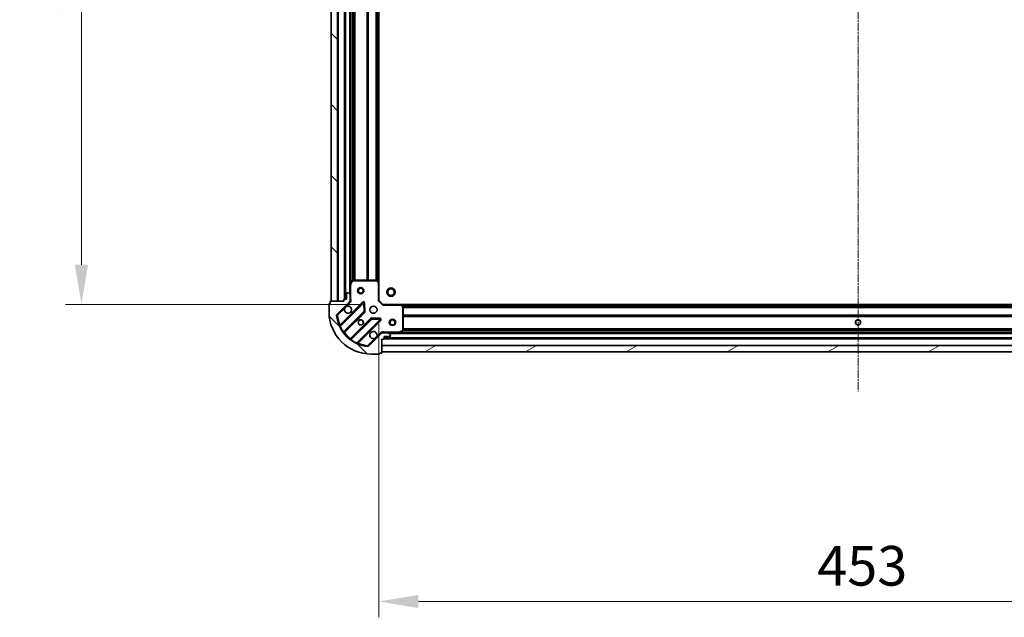
# Model space of a CAD drawing. Units: millimetres. Extents: x 0 to 9304, y 0 to 2108.
# Drawn here: x 2369 to 2834, y 374 to 657 of the extents above; entities that cross this region are included whole.
import ezdxf

# ---------------------------------------------------------------- set-up
doc = ezdxf.new("R2010")
doc.units = ezdxf.units.MM
doc.header["$LTSCALE"] = 0.6666666666666666
doc.linetypes.add('CHAIN', pattern=[0.35429999999999995, 0.2362, -0.0295, 0.0591, -0.0295])
doc.layers.get('Defpoints').update_dxf_attribs({"lineweight": 25})
doc.layers.add('Centerline (ISO)', color=7, linetype='Continuous', lineweight=18, true_color=0x80ffff)
doc.layers.add('Hatch (ISO)', color=1, linetype='Continuous', lineweight=18, true_color=0xff0000)
for name, color, linetype, lineweight in [('Dimension (ISO)', 7, 'Continuous', 18), ('Dimension (ISO) @ 1', 7, 'Continuous', 18), ('Visible (ISO)', 7, 'Continuous', 35), ('Visible Narrow (ISO)', 7, 'Continuous', 25)]:
    doc.layers.add(name, color=color, linetype=linetype, lineweight=lineweight)
doc.styles.add('Note Text (TK)', font='MS PGothic.ttf')
doc.dimstyles.new('Default - Method 1b (TK)', dxfattribs={"dimscale": 0.6666666666666666, "dimtxt": 2.5, "dimasz": 2.5, "dimexe": 1, "dimexo": 1.5, "dimgap": 1, "dimtad": 1, "dimtoh": 1, "dimrnd": 1e-08, "dimdsep": 46, "dimtxsty": 'Note Text (TK)', "dimcen": 0.09, "dimdle": 5, "dimclrd": 100, "dimclre": 100, "dimclrt": 7, "dimadec": 1, "dimazin": 1, "dimtfac": 1, "dimtmove": 0, "dimatfit": 3, "dimfxl": 0, "dimtolj": 1, "dimlwd": -1, "dimlwe": -1, "dimarcsym": 0})
pattern_1 = [(135.00021045915, (161.9166666666665, -60.00000000000006), (-16.83791837753609, -16.83804207624605), [])]

# ---------------------------------------------------------------- blocks, each defined once
blk = doc.blocks.new('*D32')
at = {"layer": 'Defpoints', "color": 0, "transparency": 16777216}
for p in [(2540.409921416383, 835.2424950827397), (2397.909921416383, 522.2424950827394), (2540.409921416383, 522.2424950827394)]:
    blk.add_point(p, dxfattribs=at)
at = {"layer": 'Dimension (ISO)', "color": 100, "transparency": 16777216}
for p, q in [((2529.159921416383, 835.2424950827397), (2390.409921416383, 835.2424950827397)), ((2397.909921416383, 816.4924950827397), (2397.909921416383, 540.9924950827394)), ((2529.159921416383, 522.2424950827394), (2390.409921416383, 522.2424950827394))]:
    blk.add_line(p, q, dxfattribs=at)
for points in [[(2394.784921416383, 816.4924950827397), (2401.034921416383, 816.4924950827397), (2397.909921416383, 835.2424950827397)], [(2394.784921416383, 540.9924950827394), (2401.034921416383, 540.9924950827394), (2397.909921416383, 522.2424950827394)]]:
    blk.add_solid(points, dxfattribs=at)
at = {"layer": 'Dimension (ISO)', "color": 7, "transparency": 16777216, "insert": (2381.034921416383, 659.6728928100117), "char_height": 18.75, "attachment_point": 4, "rotation": 90, "style": 'Note Text (TK)'}
blk.add_mtext('\\A1;313', dxfattribs=at)
blk = doc.blocks.new('*D33')
at = {"layer": 'Defpoints', "color": 0, "transparency": 16777216}
for p in [(2538.409921416383, 524.2424950827392), (2991.409921416383, 524.2424950827392), (2991.409921416383, 381.7424950827391)]:
    blk.add_point(p, dxfattribs=at)
at = {"layer": 'Dimension (ISO)', "color": 100, "transparency": 16777216}
for p, q in [((2538.409921416383, 512.9924950827392), (2538.409921416383, 374.2424950827391)), ((2991.409921416383, 512.9924950827392), (2991.409921416383, 374.2424950827391)), ((2557.159921416383, 381.7424950827391), (2972.659921416383, 381.7424950827391))]:
    blk.add_line(p, q, dxfattribs=at)
for points in [[(2557.159921416383, 384.8674950827391), (2557.159921416383, 378.6174950827391), (2538.409921416383, 381.7424950827391)], [(2972.659921416383, 384.8674950827391), (2972.659921416383, 378.6174950827391), (2991.409921416383, 381.7424950827391)]]:
    blk.add_solid(points, dxfattribs=at)
at = {"layer": 'Dimension (ISO)', "color": 7, "transparency": 16777216, "insert": (2745.627250961837, 398.6174950827391), "char_height": 18.75, "attachment_point": 4, "style": 'Note Text (TK)'}
blk.add_mtext('\\A1;453', dxfattribs=at)

msp = doc.modelspace()

# ---------------------------------------------------------------- hatches: boundary and pattern name
at = {"layer": 'Hatch (ISO)'}
h = msp.add_hatch(dxfattribs=at)
h.set_pattern_fill('ANSI31', color=256, scale=190.5, angle=90.00021045915, style=0)
h.set_pattern_definition(pattern_1)
h.paths.add_polyline_path([(2515.909921416383, 833.7424950827226), (2515.909921416383, 523.7424950827226), (2518.909921416383, 523.7424950827226), (2518.909921416383, 833.7424950827226)])
h = msp.add_hatch(dxfattribs=at)
h.set_pattern_fill('ANSI31', color=256, scale=190.5, angle=90.00021045915, style=0)
h.set_pattern_definition(pattern_1)
edge = h.paths.add_edge_path()
edge.add_line((2539.909921416383, 505.7424950827227), (2540.609921416382, 505.7424950827227))
edge.add_ellipse((2540.609921416383, 506.0424950827226), major_axis=(0.2999999999999958, -3.330669073868854e-15), ratio=1, start_angle=270.0000000000006, end_angle=360.0000000000006)
edge.add_line((2540.909921416383, 506.0424950827226), (2540.909921416383, 507.0424950827226))
edge.add_line((2540.909921416383, 507.0424950827227), (2543.609921416383, 507.0424950827227))
edge.add_ellipse((2543.609921416383, 507.3424950827227), major_axis=(0.3000000000000014, 2.22044604925693e-15), ratio=1, start_angle=269.9999999999996, end_angle=359.9999999999996)
edge.add_line((2543.909921416383, 507.3424950827227), (2543.909921416383, 507.5353883015361))
edge.add_ellipse((2543.409921416383, 507.5353883015361), major_axis=(2.280635308516895e-27, 0.4999999999999982), ratio=1, start_angle=270, end_angle=314.9999999999971)
edge.add_line((2543.763474806976, 507.8889416921293), (2543.056368025789, 508.5960484733159))
edge.add_ellipse((2542.702814635196, 508.2424950827227), major_axis=(-0.3535533905932953, 0.3535533905932309), ratio=1, start_angle=270.0000000000005, end_angle=314.9999999999948)
edge.add_line((2542.702814635196, 508.7424950827227), (2540.324134978756, 508.7424950827227))
edge.add_ellipse((2540.324134978756, 507.7424950827225), major_axis=(-1.000000000000001, 1.110223024576541e-15), ratio=1, start_angle=270.0000000000001, end_angle=315.0000000000001)
edge.add_line((2539.617028197569, 508.4496018639091), (2533.639043418206, 502.4716170845459))
edge.add_ellipse((2533.285490027613, 502.8251704751393), major_axis=(-0.3535533905932354, -0.3535533905933094), ratio=1, start_angle=39.172893488881016, end_angle=90.00000000000267, ccw=False)
edge.add_ellipse((2534.909921416383, 518.7424950827226), major_axis=(-16.41474100157035, 1.675194869668967), ratio=1, start_angle=11.654213022238707, end_angle=90.00000000000028, ccw=False)
edge.add_ellipse((2518.992596808799, 517.1180636939528), major_axis=(-0.05076348089907535, 0.4974163939869647), ratio=1, start_angle=39.172893488870216, end_angle=90.00000000000438, ccw=False)
edge.add_line((2518.639043418206, 517.4716170845461), (2524.61702819757, 523.4496018639093))
edge.add_ellipse((2523.909921416383, 524.1567086450957), major_axis=(0.7071067811865529, 0.7071067811865551), ratio=1, start_angle=269.9999999999999, end_angle=314.9999999999999)
edge.add_line((2524.909921416383, 524.1567086450957), (2524.909921416383, 526.5353883015362))
edge.add_ellipse((2524.409921416383, 526.5353883015362), major_axis=(6.661338147753218e-15, 0.4999999999999849), ratio=1, start_angle=270.0000000000007, end_angle=314.9999999999964)
edge.add_line((2524.763474806976, 526.8889416921295), (2524.056368025789, 527.596048473316))
edge.add_ellipse((2523.702814635196, 527.2424950827226), major_axis=(-0.3535533905932909, 0.3535533905932665), ratio=1, start_angle=270.0000000000009, end_angle=315.0000000000021)
edge.add_line((2523.702814635196, 527.7424950827226), (2523.509921416382, 527.7424950827226))
edge.add_ellipse((2523.509921416383, 527.4424950827226), major_axis=(-0.3000000000000025, -1.110223024631773e-15), ratio=1, start_angle=269.9999999999998, end_angle=359.9999999999998)
edge.add_line((2523.209921416383, 527.4424950827226), (2523.209921416383, 524.7424950827226))
edge.add_line((2523.209921416383, 524.7424950827226), (2522.209921416383, 524.7424950827226))
edge.add_ellipse((2522.209921416383, 524.4424950827226), major_axis=(-0.2999999999999969, 4.440892098494011e-15), ratio=1, start_angle=270.0000000000076, end_angle=360.0000000000042)
edge.add_line((2521.909921416383, 524.4424950827226), (2521.909921416383, 523.7424950827226))
edge.add_line((2521.909921416383, 523.7424950827226), (2515.709921416383, 523.7424950827226))
edge.add_ellipse((2515.709921416383, 523.4424950827226), major_axis=(-0.3000000000000003, 2.220446049243692e-15), ratio=1, start_angle=270.0000000000072, end_angle=360.0000000000004)
edge.add_line((2515.409921416383, 523.4424950827226), (2515.409921416383, 522.7424950827226))
edge.add_line((2515.409921416383, 522.7424950827226), (2515.209921416383, 522.7424950827226))
edge.add_ellipse((2515.209921416383, 522.4424950827226), major_axis=(-0.299999999999998, 2.220446049243697e-15), ratio=1, start_angle=270.0000000000004, end_angle=360.0000000000004)
edge.add_line((2514.909921416383, 522.4424950827226), (2514.909921416383, 518.7424950827226))
edge.add_ellipse((2534.909921416383, 518.7424950827226), major_axis=(8.881784196561283e-15, -20), ratio=1, start_angle=270, end_angle=360)
edge.add_line((2534.909921416383, 498.7424950827227), (2538.609921416382, 498.7424950827227))
edge.add_ellipse((2538.609921416383, 499.0424950827226), major_axis=(0.3000000000000003, 6.616201540491517e-27), ratio=1, start_angle=270, end_angle=360)
edge.add_line((2538.909921416383, 499.0424950827226), (2538.909921416383, 499.2424950827227))
edge.add_line((2538.909921416383, 499.2424950827227), (2539.609921416382, 499.2424950827227))
edge.add_ellipse((2539.609921416383, 499.5424950827226), major_axis=(0.2999999999999958, -3.330669073868848e-15), ratio=1, start_angle=270.0000000000006, end_angle=360.0000000000006)
edge.add_line((2539.909921416383, 499.5424950827226), (2539.909921416383, 505.7424950827227))
h = msp.add_hatch(dxfattribs=at)
h.set_pattern_fill('ANSI31', color=256, scale=190.5, angle=-14.999977780745, style=0)
h.set_pattern_definition([(30.000022219255, (161.9166666666665, -60.00000000000006), (-11.90625799728249, 20.62222531038168), [])])
h.paths.add_polyline_path([(2539.909921416382, 499.7424950827225), (2989.909921416382, 499.742495082723), (2989.909921416382, 502.742495082723), (2539.909921416382, 502.7424950827224)])

# ---------------------------------------------------------------- linework, layer by layer
at = {"layer": 'Centerline (ISO)', "linetype": 'CHAIN', "ltscale": 23.99096870422363}
msp.add_line((2764.909921416382, 876.4924950827228), (2764.909921416383, 480.9924950827227), dxfattribs=at)
at = {"layer": 'Visible (ISO)'}
for p, q in [((2515.909921416383, 833.7424950827226), (2515.909921416383, 523.7424950827224)), ((2518.909921416383, 523.7424950827224), (2518.909921416383, 833.7424950827226)), ((2522.409921416382, 832.7424950827403), (2522.409921416382, 524.7424950827399)), ((2524.909921416382, 825.8133154759901), (2524.909921416383, 531.6716746894899)), ((2538.409921416382, 824.8058925480018), (2538.409921416383, 532.6790976174784)), ((2524.909921416383, 531.6716746894892), (2524.909921416383, 526.5353883015525)), ((2525.827003455708, 533.576659161389), (2524.941593259083, 531.805838768139)), ((2537.291703340004, 533.742495082739), (2526.095331613008, 533.742495082739)), ((2538.314577811095, 532.8984506664726), (2537.496359734716, 533.6618481317339)), ((2538.409921416383, 524.2424950827392), (2538.409921416383, 532.6790976174775)), ((2523.209921416383, 527.4424950827226), (2523.209921416383, 524.7424950827226)), ((2523.702814635196, 527.7424950827226), (2523.509921416383, 527.7424950827226)), ((2524.763474806976, 526.8889416921293), (2524.05636802579, 527.5960484733159)), ((2524.909921416383, 524.1567086450957), (2524.909921416383, 526.5353883015362)), ((2514.909921416383, 522.4424950827226), (2514.909921416383, 518.7424950827226)), ((2515.409921416383, 522.7424950827226), (2515.209921416383, 522.7424950827226)), ((2515.409921416383, 523.4424950827226), (2515.409921416383, 522.7424950827226)), ((2521.909921416383, 523.7424950827226), (2515.709921416383, 523.7424950827226)), ((2515.909921416383, 523.7424950827224), (2518.909921416383, 523.7424950827224)), ((2518.639043418206, 517.4716170845459), (2524.617028197569, 523.449601863909)), ((2531.020744915359, 523.0533185817144), (2520.197404404934, 512.2299780712901)), ((2521.909921416383, 524.4424950827226), (2521.909921416383, 523.7424950827226)), ((2523.209921416383, 524.7424950827226), (2522.209921416383, 524.7424950827226)), ((2524.820101137507, 523.7424950827387), (2525.260186956251, 523.742495082739)), ((2524.909921416383, 524.1567086451121), (2524.909921416383, 523.7424950827392)), ((2531.704163519446, 518.924625135942), (2531.532591416189, 522.854272363568)), ((2538.109921416383, 524.1182310140271), (2538.409921416383, 524.242495082739)), ((2540.409921416383, 522.242495082739), (2538.409921416383, 524.2424950827392)), ((2540.409921416383, 522.2424950827392), (2540.285657347671, 521.942495082739)), ((2548.846523951121, 522.242495082739), (2540.409921416383, 522.242495082739)), ((2548.846523951121, 522.2424950827399), (2980.973318881644, 522.2424950827401)), ((2549.829274465378, 521.3289334010724), (2549.065877000116, 522.1471514774514)), ((2521.917145995949, 508.9999721939989), (2531.616581087327, 518.6994072853765)), ((2549.909921416383, 509.9279052793641), (2549.909921416383, 521.1242770063602)), ((2534.866833619021, 515.4491547536823), (2525.167398527643, 505.7497196623048)), ((2528.397404404934, 504.02997807129), (2539.220744915359, 514.8533185817146)), ((2539.021698697212, 515.365165082545), (2535.092051469586, 515.536737185801)), ((2539.617028197569, 508.4496018639092), (2533.639043418206, 502.471617084546)), ((2539.909921416383, 508.6526748038632), (2539.909921416383, 509.0927606226075)), ((2539.909921416383, 508.742495082739), (2540.324134978756, 508.742495082739)), ((2542.702814635196, 508.7424950827227), (2540.324134978756, 508.7424950827227)), ((2542.702814635196, 508.742495082739), (2547.839101023133, 508.742495082739)), ((2543.763474806976, 507.8889416921293), (2543.05636802579, 508.5960484733159)), ((2543.909921416383, 507.3424950827226), (2543.909921416383, 507.535388301536)), ((2547.839101023133, 508.7424950827398), (2981.980741809632, 508.74249508274)), ((2547.973265101783, 508.774166925439), (2549.744085495033, 509.659577122064)), ((2539.909921416383, 505.7424950827227), (2540.609921416383, 505.7424950827227)), ((2539.909921416383, 499.5424950827226), (2539.909921416383, 505.7424950827227)), ((2989.909921416383, 502.7424950827228), (2539.909921416382, 502.7424950827225)), ((2539.909921416382, 502.7424950827225), (2539.909921416382, 499.7424950827225)), ((2540.909921416383, 506.0424950827226), (2540.909921416383, 507.0424950827226)), ((2540.909921416383, 507.0424950827226), (2543.609921416383, 507.0424950827226)), ((2540.909921416383, 506.2424950827399), (2988.909921416383, 506.24249508274)), ((2534.909921416383, 498.7424950827225), (2538.609921416383, 498.7424950827225)), ((2538.909921416383, 499.0424950827226), (2538.909921416383, 499.2424950827227)), ((2538.909921416383, 499.2424950827227), (2539.609921416383, 499.2424950827227)), ((2539.909921416382, 499.7424950827225), (2989.909921416383, 499.7424950827227))]:
    msp.add_line(p, q, dxfattribs=at)
for centre, radius in [((2529.909921416383, 528.7424950827383), 1.499999999999999), ((2529.909921416383, 528.7424950827383), 1.193274999999999), ((2544.209921416383, 528.0424950827412), 2), ((2544.209921416383, 528.042495082741), 1.570585), ((2535.909921416383, 519.742495082739), 1.7), ((2529.909921416383, 513.742495082739), 1.2295), ((2529.909921416383, 513.7424950827403), 1.2), ((2544.909921416383, 513.7424950827385), 1.5), ((2544.909921416383, 513.7424950827385), 1.193275), ((2764.909921416382, 513.7424950827401), 1.229500000000001), ((2764.909921416383, 513.7424950827403), 1.2)]:
    msp.add_circle(centre, radius, dxfattribs=at)
for centre, radius, start, end in [((2525.209921416383, 531.6716746894892), 0.3, 153.4349488229099, 180), ((2526.095331613008, 533.442495082739), 0.3, 90, 153.4349488229099), ((2537.291703340004, 533.442495082739), 0.3, 46.98514279482872, 90.00000000004887), ((2538.109921416383, 532.6790976174775), 0.3, 0, 46.98514279482022), ((2523.509921416383, 527.4424950827226), 0.3, 90, 180), ((2523.702814635196, 527.2424950827226), 0.5000000000000001, 45.00000000001693, 90), ((2524.409921416383, 526.5353883015362), 0.5, 0, 44.99999999998973), ((2515.209921416383, 522.4424950827226), 0.3, 90, 180), ((2515.709921416383, 523.4424950827226), 0.3, 90, 180), ((2522.209921416383, 524.4424950827226), 0.3, 90, 180), ((2523.909921416383, 519.742495082739), 1.7, 152.4998288193017, 117.5001711807075), ((2523.909921416383, 524.1567086450957), 1, 315.0000000000003, 0), ((2531.232876949715, 522.8411865473586), 0.299999999999998, 2.500000000005064, 135.0000000000183), ((2548.846523951121, 521.942495082739), 0.3, 43.01485720522311, 90.00000000004887), ((2549.609921416383, 521.1242770063602), 0.300000000000003, 0, 43.01485720521596), ((2534.909921416383, 518.7424950827226), 20, 180, 270), ((2518.9925968088, 517.1180636939528), 0.5, 134.9999999999831, 185.8271065111238), ((2534.909921416383, 518.7424950827226), 16.5, 185.8271065111197, 264.1728934888802), ((2531.40444905297, 518.9115393197326), 0.3, 315.0000000000183, 2.500000000005064), ((2519.985272370579, 512.442110105646), 0.3, 202.8868583965005, 315.0000000000003), ((2535.078965653377, 515.2370227193264), 0.300000000000001, 87.50000000000796, 134.9999999999821), ((2539.008612881003, 515.0654506160704), 0.3, 315.0000000000091, 87.50000000000796), ((2522.129278030305, 508.7878401596431), 0.3000000000000021, 135.0000000000091, 217.9144996875533), ((2535.909921416383, 507.742495082739), 1.7, 332.4998288193017, 297.5001711807074), ((2540.324134978756, 507.7424950827225), 1, 90, 135.0000000000004), ((2542.702814635196, 508.2424950827227), 0.5, 45.00000000002211, 90), ((2543.609921416383, 507.3424950827226), 0.3, 270, 0), ((2543.409921416383, 507.535388301536), 0.5, 0, 44.99999999998973), ((2547.839101023133, 509.0424950827391), 0.3, 270, 296.5650511770726), ((2549.609921416383, 509.9279052793641), 0.3, 296.5650511770726, 0), ((2524.955266493287, 505.9618516966607), 0.2999999999999981, 232.0855003124742, 315.0000000000183), ((2528.60953643929, 503.8178460369341), 0.300000000000001, 135.0000000000183, 247.1131416034872), ((2540.609921416383, 506.0424950827226), 0.3, 270, 0), ((2533.285490027613, 502.8251704751393), 0.5, 264.1728934888769, 315.0000000000103), ((2538.609921416383, 499.0424950827226), 0.3, 270, 0), ((2539.609921416383, 499.5424950827226), 0.3, 270, 0)]:
    msp.add_arc(centre, radius, start, end, dxfattribs=at)
for points, knots in [([(2522.402005345223, 520.527472230393), (2522.483012214114, 520.6819794313653), (2522.588993852849, 520.82573057524), (2522.826685923882, 521.0634226462723), (2522.970437067756, 521.1694042850074), (2523.124944268729, 521.2504111538985)], [0.2789125936271541, 0.2789125936271541, 0.2789125936271541, 0.2789125936271541, 0.3293346962055699, 0.3293346962055699, 0.3797567987839843, 0.3797567987839843, 0.3797567987839843, 0.3797567987839843]), ([(2537.417837487542, 506.957517935085), (2537.336830618651, 506.8030107341127), (2537.230848979916, 506.6592595902382), (2536.993156908884, 506.4215675192056), (2536.849405765009, 506.3155858804706), (2536.694898564037, 506.2345790115795)], [0.2789125936271487, 0.2789125936271487, 0.2789125936271487, 0.2789125936271487, 0.3293346962055607, 0.3293346962055607, 0.3797567987839747, 0.3797567987839747, 0.3797567987839747, 0.3797567987839747])]:
    msp.add_open_spline(points, degree=3, knots=knots, dxfattribs=at)
at = {"layer": 'Visible Narrow (ISO)'}
for p, q in [((2519.209921416382, 833.7424950827403), (2519.209921416383, 523.7424950827401)), ((2522.109921416382, 832.7596523702659), (2522.109921416382, 524.7253377952145)), ((2522.709921416382, 832.7424950827401), (2522.709921416382, 524.7424950827399)), ((2524.609921416382, 830.4424950827399), (2524.609921416382, 527.0424950827401)), ((2525.209921416382, 825.1424950827411), (2525.209921416382, 532.3424950827396)), ((2526.03565734767, 823.7484900112597), (2526.03565734767, 533.736500154221)), ((2526.247789382026, 823.7424950827403), (2526.247789382026, 533.7424950827401)), ((2526.872053450738, 823.7424950827403), (2526.872053450738, 533.7424950827399)), ((2527.084185485094, 823.7424950827401), (2527.084185485094, 533.7424950827399)), ((2532.73565734767, 823.7424950827401), (2532.73565734767, 533.7424950827399)), ((2532.947789382026, 823.7424950827403), (2532.947789382027, 533.7424950827399)), ((2533.272053450738, 823.7424950827403), (2533.272053450738, 533.7424950827399)), ((2533.484185485094, 823.7424950827403), (2533.484185485094, 533.7424950827399)), ((2536.98565734767, 823.7424950827403), (2536.98565734767, 533.7424950827399)), ((2537.197789382026, 823.7424950827403), (2537.197789382026, 533.7424950827399)), ((2537.522053450738, 823.847114270794), (2537.522053450738, 533.637875894686)), ((2537.734185485094, 824.0450334588481), (2537.734185485094, 533.4399567066321)), ((2538.109921416382, 824.3955950827399), (2538.109921416382, 533.0893950827401)), ((2525.209921416383, 531.671674689489), (2524.909921416383, 531.6716746894892)), ((2524.941593259083, 531.8058387681392), (2525.209921416383, 531.671674689489)), ((2525.209921416383, 531.671674689489), (2526.095331613008, 533.442495082739)), ((2525.209921416383, 524.905040122477), (2525.209921416383, 531.671674689489)), ((2526.095331613008, 533.442495082739), (2525.827003455708, 533.576659161389)), ((2526.095331613008, 533.742495082739), (2526.095331613008, 533.442495082739)), ((2526.095331613008, 533.442495082739), (2537.291703340004, 533.442495082739)), ((2537.291703340004, 533.442495082739), (2537.291703340004, 533.7424950827392)), ((2537.496359734716, 533.6618481317341), (2537.291703340004, 533.442495082739)), ((2537.291703340004, 533.442495082739), (2538.109921416383, 532.6790976174775)), ((2538.109921416383, 532.6790976174775), (2538.314577811095, 532.8984506664726)), ((2538.109921416383, 532.6790976174775), (2538.109921416383, 524.1182310140271)), ((2538.409921416383, 532.6790976174775), (2538.109921416383, 532.6790976174775)), ((2530.808612881003, 523.2654506160709), (2520.138080145232, 512.5949178803007)), ((2520.246874441473, 511.8551840391168), (2531.232876949715, 522.8411865473583)), ((2523.124944268729, 521.2504111538985), (2524.970581588163, 523.0960484733323)), ((2524.970581588163, 523.0960484733323), (2524.617028197569, 523.4496018639254)), ((2524.909921416383, 524.905040122479), (2525.209921416379, 524.905040122477)), ((2531.020744915359, 523.0533185817148), (2530.808612881003, 523.2654506160709)), ((2531.232876949715, 522.8411865473583), (2531.020744915359, 523.0533185817144)), ((2531.532591416189, 522.854272363568), (2531.232876949715, 522.8411865473583)), ((2531.232876949715, 522.8411865473583), (2531.40444905297, 518.9115393197324)), ((2531.832305882664, 522.8673581797782), (2531.532591416189, 522.8542723635685)), ((2532.00387798592, 518.9377109521522), (2531.832305882664, 522.8673581797782)), ((2540.285657347671, 521.942495082739), (2538.109921416383, 524.1182310140271)), ((2540.285657347671, 521.942495082739), (2548.846523951121, 521.942495082739)), ((2548.846523951121, 521.942495082739), (2548.846523951121, 522.242495082739)), ((2549.065877000116, 522.1471514774514), (2548.846523951121, 521.942495082739)), ((2548.846523951121, 521.942495082739), (2549.609921416383, 521.12427700636)), ((2549.256821416383, 521.9424950827397), (2980.563021416383, 521.9424950827399)), ((2549.607383040275, 521.5667591514516), (2980.212459792491, 521.5667591514518)), ((2549.609921416383, 521.1242770063602), (2549.829274465378, 521.3289334010724)), ((2549.805302228329, 521.3546271170958), (2980.014540604437, 521.3546271170958)), ((2518.495180414813, 517.0673002130698), (2518.9925968088, 517.1180636939689)), ((2518.9925968088, 517.1180636939689), (2518.639043418206, 517.4716170845622)), ((2518.9925968088, 517.1180636939691), (2522.402005345223, 520.527472230393)), ((2531.40444905297, 518.9115393197324), (2521.76582969836, 509.2729199651213)), ((2522.271801470594, 508.9303635999331), (2531.828713121683, 518.4872752510212)), ((2531.40444905297, 518.9115393197324), (2531.704163519445, 518.924625135942)), ((2531.616581087327, 518.6994072853765), (2531.40444905297, 518.9115393197324)), ((2531.828713121683, 518.4872752510212), (2531.616581087327, 518.699407285377)), ((2531.704163519446, 518.9246251359425), (2532.00387798592, 518.9377109521522)), ((2549.609921416383, 521.12427700636), (2549.609921416383, 509.9279052793639)), ((2549.909921416383, 521.1242770063602), (2549.609921416383, 521.12427700636)), ((2549.909921416383, 521.0303630483841), (2979.909921416383, 521.0303630483843)), ((2549.909921416383, 520.818231014028), (2979.909921416383, 520.8182310140282)), ((2549.909921416383, 517.3167591514518), (2979.909921416383, 517.3167591514521)), ((2549.909921416383, 517.1046271170958), (2979.909921416383, 517.104627117096)), ((2549.909921416383, 516.7803630483841), (2979.909921416383, 516.7803630483843)), ((2549.909921416383, 516.568231014028), (2979.909921416383, 516.5682310140282)), ((2520.246874441473, 511.8551840391168), (2519.97533653453, 511.7276412420126)), ((2520.350212179588, 512.3827858459445), (2520.138080145232, 512.5949178803005)), ((2534.654701584665, 515.6612867880388), (2525.097789933577, 506.1043751369509)), ((2525.440346298766, 505.5984033647151), (2535.078965653377, 515.2370227193262)), ((2539.008612881003, 515.0654506160704), (2528.022610372761, 504.0794481078287)), ((2528.762344213944, 503.9706538115886), (2539.432876949715, 514.641186547359)), ((2534.866833619021, 515.4491547536827), (2534.654701584665, 515.6612867880388)), ((2535.078965653377, 515.2370227193264), (2534.866833619021, 515.4491547536825)), ((2535.092051469586, 515.536737185801), (2535.078965653377, 515.2370227193264)), ((2535.078965653377, 515.2370227193262), (2539.008612881003, 515.0654506160704)), ((2535.105137285796, 515.8364516522759), (2535.092051469586, 515.5367371858013)), ((2539.034784513422, 515.66487954902), (2535.105137285796, 515.8364516522761)), ((2539.008612881003, 515.0654506160704), (2539.021698697212, 515.365165082545)), ((2539.220744915359, 514.8533185817143), (2539.008612881003, 515.0654506160704)), ((2539.021698697212, 515.3651650825454), (2539.034784513422, 515.66487954902)), ((2539.432876949715, 514.641186547359), (2539.220744915358, 514.8533185817148)), ((2521.52242059247, 509.097557462943), (2521.76582969836, 509.2729199651213)), ((2522.059669436238, 509.1424956342889), (2522.271801470594, 508.9303635999329)), ((2539.263474806976, 508.8031552545188), (2537.417837487542, 506.957517935085)), ((2539.263474806976, 508.8031552545188), (2539.61702819757, 508.4496018639254)), ((2547.839101023133, 509.042495082739), (2541.07246645611, 509.042495082739)), ((2541.07246645611, 508.742495082739), (2541.07246645611, 509.042495082739)), ((2543.209921416383, 508.4424950827398), (2986.609921416383, 508.4424950827399)), ((2549.609921416383, 509.9279052793639), (2547.839101023133, 509.042495082739)), ((2547.839101023133, 509.042495082739), (2547.973265101783, 508.774166925439)), ((2547.839101023133, 508.742495082739), (2547.839101023133, 509.042495082739)), ((2548.509921416382, 509.0424950827401), (2981.309921416383, 509.0424950827402)), ((2549.744085495033, 509.659577122064), (2549.609921416383, 509.927905279364)), ((2549.609921416383, 509.927905279364), (2549.909921416383, 509.9279052793641)), ((2549.903926487863, 509.8682310140283), (2979.915916344902, 509.8682310140284)), ((2549.909921416383, 510.9167591514518), (2979.909921416383, 510.9167591514519)), ((2549.909921416383, 510.7046271170959), (2979.909921416383, 510.704627117096)), ((2549.909921416383, 510.0803630483842), (2979.909921416383, 510.0803630483843)), ((2525.309921967933, 505.8922431025947), (2525.097789933577, 506.1043751369508)), ((2525.440346298766, 505.5984033647151), (2525.264983796587, 505.3549942588258)), ((2527.895067575657, 503.8079102008858), (2528.022610372761, 504.0794481078287)), ((2528.550212179588, 504.1827858459446), (2528.762344213944, 503.9706538115886)), ((2533.285490027613, 502.8251704751555), (2533.234726546714, 502.3277540811684)), ((2536.694898564037, 506.2345790115795), (2533.285490027613, 502.8251704751556)), ((2533.639043418206, 502.4716170845622), (2533.285490027613, 502.8251704751555)), ((2539.909921416382, 503.0424950827403), (2989.909921416383, 503.0424950827405)), ((2540.892764128857, 505.9424950827401), (2988.927078703908, 505.9424950827402)), ((2540.909921416383, 506.5424950827397), (2988.909921416383, 506.5424950827399))]:
    msp.add_line(p, q, dxfattribs=at)
for centre, radius, start, end in [((2523.909921416383, 524.1567086451121), 1.5, 315.0000000000051, 29.92643486702014), ((2531.232876949715, 522.841186547359), 0.5999999999999962, 2.499999999997757, 134.9999999999911), ((2534.909921416383, 518.742495082739), 16, 185.8271065111193, 202.5955473165239), ((2531.40444905297, 518.911539319733), 0.6000000000000011, 314.9999999999865, 2.499999999992072), ((2534.909921416383, 518.7424950827383), 16.2, 205.1596934692335, 215.7706179728534), ((2535.078965653377, 515.2370227193269), 0.6000000000000011, 87.50000000000796, 135.0000000000138), ((2539.008612881003, 515.0654506160708), 0.6000000000000011, 314.9999999999865, 87.49999999998188), ((2534.909921416383, 518.742495082739), 16, 217.8254680233271, 232.1745319766723), ((2540.324134978756, 507.742495082739), 1.5, 60.07356513338832, 135.0000000000044), ((2534.909921416383, 518.7424950827383), 16.2, 234.2293820271463, 244.8403065307677), ((2534.909921416383, 518.742495082739), 16, 247.4044526834753, 264.1728934888801)]:
    msp.add_arc(centre, radius, start, end, dxfattribs=at)
for points, knots in [([(2525.260186847798, 523.742497113752), (2525.272417573408, 523.8483358936212), (2525.290035271317, 524.0740391022864), (2525.278485109367, 524.482205102182), (2525.236868420028, 524.7543544311181), (2525.209921416381, 524.905040122477)], [-0.114793844905982, -0.114793844905982, -0.114793844905982, -0.114793844905982, -0.0830987268527031, -0.0498592361115802, 0, 0, 0, 0]), ([(2520.138080145232, 512.5949178803007), (2520.045254747424, 512.5370050941999), (2519.890302584567, 512.4398740656552), (2519.741044902079, 512.3457632877319), (2519.708889980841, 512.3254363097744), (2519.708889980841, 512.3254363097744)], [-0.0326943290242565, -0.0326943290242565, -0.0326943290242565, -0.0326943290242565, -0.0186824737281466, -0.00934123686407329, 0, 0, 0, 0]), ([(2520.246874441473, 511.8551840391168), (2520.23182104462, 511.9482860841732), (2520.213509339241, 512.0835091466504), (2520.199971813147, 512.2049303485142), (2520.197404404934, 512.2299780712901), (2520.197404404934, 512.2299780712901)], [0, 0, 0, 0, 0.0487820617391146, 0.0696886596273066, 0.0975641234782293, 0.0975641234782293, 0.0975641234782293, 0.0975641234782293]), ([(2541.07246645611, 509.042495082739), (2540.921780764752, 509.0694420863859), (2540.649631435818, 509.1110587757236), (2540.241465435927, 509.1226089376732), (2540.015762227264, 509.1049912397646), (2539.909923447396, 509.0927605141538)], [0, 0, 0, 0, 0.0498592361111213, 0.0830987268518688, 0.114793844904774, 0.114793844904774, 0.114793844904774, 0.114793844904774]), ([(2528.397404404934, 504.02997807129), (2528.397404404934, 504.02997807129), (2528.379006578075, 504.0319092578713), (2528.264642121846, 504.0442534483827), (2528.115713635148, 504.0643945141489), (2528.022610372761, 504.0794481078287)], [0, 0, 0, 0, 0.0209068712467504, 0.0487826995757509, 0.0975653991515017, 0.0975653991515017, 0.0975653991515017, 0.0975653991515017]), ([(2528.492862643418, 503.5414636471973), (2528.492862643418, 503.5414636471973), (2528.513190033117, 503.5736192387935), (2528.607298179329, 503.7228727206681), (2528.704432172588, 503.8778296074924), (2528.762344213944, 503.9706538115886)], [-0.0326939085831626, -0.0326939085831626, -0.0326939085831626, -0.0326939085831626, -0.0233527918451162, -0.0140116751070697, 0, 0, 0, 0])]:
    msp.add_open_spline(points, degree=3, knots=knots, dxfattribs=at)
for points in [[(2521.917145995949, 508.999972193999), (2521.917145995949, 508.999972193999), (2521.881504505679, 509.0577918808648), (2521.803028730968, 509.1999025916056), (2521.76582969836, 509.2729199651213)], [(2521.892599449081, 508.6034946981046), (2521.892599449081, 508.6034946981046), (2521.975690780897, 508.675290878687), (2522.172844369924, 508.8452232016647), (2522.271801470594, 508.9303635999331)], [(2525.097789933577, 506.1043751369509), (2525.012649510724, 506.0054180077069), (2524.842723443178, 505.8082716645359), (2524.770921031748, 505.7251731154376), (2524.770921031748, 505.7251731154375)], [(2525.440346298766, 505.5984033647152), (2525.367329896486, 505.6356019025231), (2525.225215428805, 505.7140797963758), (2525.167398527643, 505.7497196623047), (2525.167398527643, 505.7497196623048)]]:
    msp.add_open_spline(points, degree=3, dxfattribs=at)

# ---------------------------------------------------------------- dimensions: what is measured, and where the dimension line sits
at = {"layer": 'Dimension (ISO) @ 1', "color": 100, "true_color": 0x00ff3f}
dim = msp.add_linear_dim(base=(2397.909921416383, 522.2424950827394), p1=(2540.409921416383, 835.2424950827392), p2=(2540.409921416383, 522.2424950827392), angle=270, dimstyle='Default - Method 1b (TK)', override={"dimscale": 1, "dimtxt": 18.75, "dimasz": 18.75, "dimexe": 7.5, "dimexo": 11.25, "dimgap": 7.5, "dimdec": 2, "dimcen": 0.6749999999999999, "dimtol": 0, "dimlim": 0, "dimtp": 0, "dimtm": -0, "dimtdec": 2, "dimtix": 0, "dimtofl": 0, "dimtmove": 0, "dimatfit": 1}, dxfattribs=at)
dim.commit()
dim.dimension.update_dxf_attribs({"geometry": '*D32', "text_midpoint": (2397.909921416383, 678.742495082739), "dimtype": 128})
dim = msp.add_linear_dim(base=(2991.409921416383, 381.7424950827391), p1=(2538.409921416383, 524.2424950827392), p2=(2991.409921416383, 524.2424950827392), dimstyle='Default - Method 1b (TK)', override={"dimscale": 1, "dimtxt": 18.75, "dimasz": 18.75, "dimexe": 7.5, "dimexo": 11.25, "dimgap": 7.5, "dimdec": 2, "dimcen": 0.6749999999999999, "dimtol": 0, "dimlim": 0, "dimtp": 0, "dimtm": -0, "dimtdec": 2, "dimtix": 0, "dimtofl": 0, "dimtmove": 0, "dimatfit": 1}, dxfattribs=at)
dim.commit()
dim.dimension.update_dxf_attribs({"geometry": '*D33', "text_midpoint": (2764.909921416383, 381.7424950827391), "dimtype": 128})

doc.saveas('drawing.dxf')
